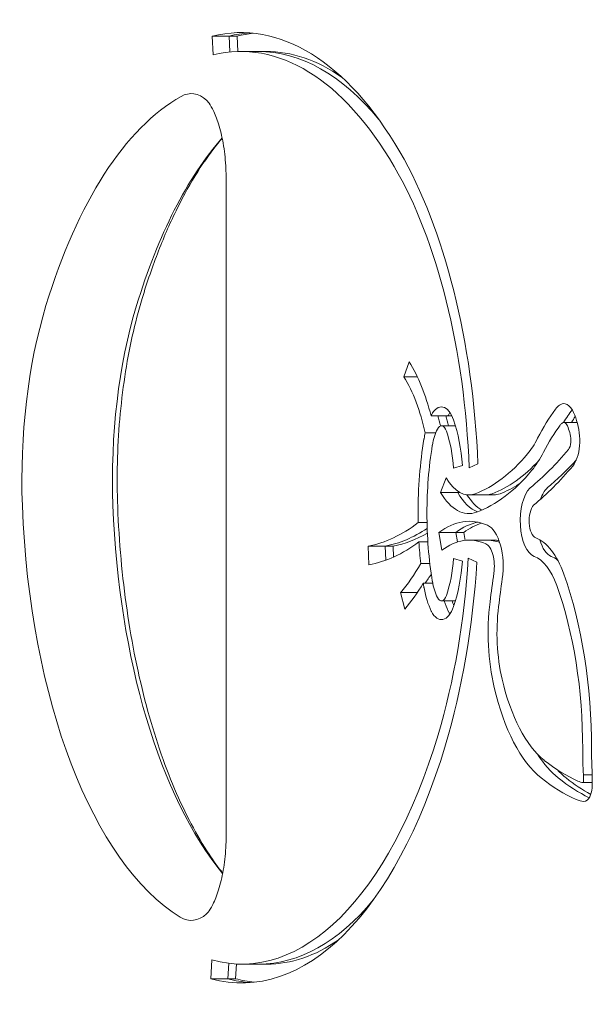
# Model space of a CAD drawing. Units: millimetres. Extents: x -2202 to 10806, y -5344 to 7872.
# Drawn here: x 2393 to 2454, y 4763 to 4868 of the extents above; entities that cross this region are included whole.
import ezdxf

# ---------------------------------------------------------------- set-up
doc = ezdxf.new("R2010")
doc.units = ezdxf.units.MM
doc.header["$LTSCALE"] = 0.2
doc.header["$MEASUREMENT"] = 0
doc.layers.add('HAGS-Plan', color=7, linetype='Continuous')

msp = doc.modelspace()

# ---------------------------------------------------------------- linework, layer by layer
at = {"layer": 'HAGS-Plan', "lineweight": 0}
for p, q in [((2413.469, 4863.783), (2413.362, 4865.77)), ((2416.011, 4865.77), (2413.362, 4865.77)), ((2415.172, 4865.77), (2415.263, 4864.086)), ((2416.011, 4865.77), (2416.098, 4864.137)), ((2419.071, 4864.141), (2416.423, 4864.141)), ((2414.851, 4850.696), (2414.851, 4780.833)), ((2433.739, 4829.601), (2434.311, 4831.188)), ((2435.159, 4829.601), (2433.739, 4829.601)), ((2438.822, 4825.448), (2436.618, 4825.448)), ((2439.198, 4824.402), (2437.72, 4824.402)), ((2452.137, 4824.745), (2450.726, 4824.745)), ((2435.998, 4823.633), (2437.108, 4823.633)), ((2439.941, 4820.19), (2439.012, 4819.901)), ((2441.593, 4820.337), (2440.667, 4819.931)), ((2437.637, 4817.305), (2438.224, 4818.865)), ((2439.703, 4817.305), (2437.637, 4817.305)), ((2439.494, 4817.429), (2439.447, 4817.305)), ((2443.283, 4817.062), (2440.634, 4817.062)), ((2436.189, 4814.114), (2435.249, 4814.114)), ((2437.755, 4811.172), (2437.438, 4813.056)), ((2440.087, 4813.056), (2437.438, 4813.056)), ((2439.249, 4813.056), (2439.417, 4812.055)), ((2440.227, 4812.225), (2440.087, 4813.056)), ((2430.016, 4809.623), (2429.934, 4811.615)), ((2432.583, 4811.615), (2429.934, 4811.615)), ((2431.744, 4811.615), (2431.806, 4810.116)), ((2432.631, 4810.451), (2432.583, 4811.615)), ((2435.333, 4812.054), (2436.28, 4812.054)), ((2443.317, 4812.249), (2440.668, 4812.249)), ((2439.012, 4810.311), (2439.941, 4810.022)), ((2440.559, 4810.329), (2441.481, 4809.924)), ((2436.488, 4809.784), (2435.523, 4809.784)), ((2435.795, 4807.682), (2436.792, 4807.682)), ((2433.823, 4804.918), (2433.374, 4806.674)), ((2435.155, 4806.674), (2433.374, 4806.674)), ((2439.198, 4805.81), (2437.72, 4805.81)), ((2453.743, 4787.337), (2452.804, 4787.337)), ((2453.731, 4786.509), (2452.791, 4786.509)), ((2413.215, 4765.688), (2413.335, 4767.671)), ((2415.124, 4767.318), (2415.025, 4765.688)), ((2415.864, 4765.688), (2415.958, 4767.248)), ((2419.16, 4767.235), (2416.511, 4767.235)), ((2415.864, 4765.688), (2413.215, 4765.688))]:
    msp.add_line(p, q, dxfattribs=at)
at = {"layer": 'HAGS-Plan', "lineweight": 0, "extrusion": (2.65937e-16, -1.30287e-18, -1)}
msp.add_ellipse((2416.423, 4808.79), major_axis=(0, 57.352), ratio=0.4694716, start_param=-0.1139199, end_param=0.6776147, dxfattribs=at)
at = {"layer": 'HAGS-Plan', "lineweight": 0}
for centre, major_axis, start_param, end_param in [((2418.233, 4808.79), (0, 57.352), 0.0336232, 0.1139199), ((2419.071, 4808.79), (0, 57.352), 0.0492092, 0.1139199), ((2416.423, 4808.79), (0, 55.352), -0.6776147, 0.1139199), ((2416.355, 4808.79), (0, 52.314), 0.2589584, 0.9977562), ((2411.143, 4850.696), (0, 8.963), -0.3989913, 0.2589584), ((2425.979, 4808.79), (0, -52.314), -2.652021, -2.1438365), ((2419.231, 4816.223), (0, 45.811), -1.4897701, -0.6776147), ((2409.171, 4818.664), (0, -34.102), -2.1438365, -1.4901346), ((2418.794, 4818.664), (0, -34.102), -2.1438365, -1.4901346), ((2429.089, 4816.691), (0, 16.272), -1.1300242, -0.6544334), ((2458.745, 4802.209), (0, -28.323), -2.574269, -2.4907118), ((2440.622, 4820.662), (0, -6.689), -2.3772813, -2.3681421), ((2439.098, 4824.047), (0, -2), -2.4040416, -2.3772813), ((2439.53, 4823.035), (0, -3.366), -2.5317913, -2.4040416), ((2438.812, 4820.662), (0, -4.689), -2.3772813, -1.9338776), ((2437.72, 4823.035), (0, 1.366), -0.9538205, 0.737551), ((2435.028, 4818.665), (0, 8.575), -1.4260731, -0.9249383), ((2456.934, 4802.209), (0, -26.323), -2.5791171, -2.398375), ((2450.846, 4822.78), (0, 2.006), 0.3227066, 0.5624756), ((2450.726, 4823.543), (0, 1.202), -0.0785857, 0.3227066), ((2450.737, 4823.817), (0, 0.927), -0.7109965, -0.0785857), ((2450.076, 4822.184), (0, 3.082), -1.276625, -0.7109965), ((2444.056, 4832.058), (0, 12.216), -2.6295457, -2.398375), ((2451.062, 4822.82), (0, 0.888), -1.7595732, -1.276625), ((2446.574, 4815.059), (0, -22.145), -1.9052067, -1.5729275), ((2435.356, 4882.485), (0, -69.388), 0.3705871, 0.5081193), ((2450.938, 4822.87), (0, 1.158), -2.6265796, -1.7595732), ((2438.3, 4853.87), (0, -37.237), 0.1720422, 0.512047), ((2440.634, 4825.268), (0, -8.206), -0.6757785, 0.1720422), ((2440.949, 4853.87), (0, -37.237), 0.1720422, 0.2923805), ((2449.703, 4814.307), (0, -3.839), -2.701029, -2.2097272), ((2449.134, 4816.875), (0, 1), 0.3705871, 0.4405636), ((2442.444, 4825.268), (0, -10.206), -0.6757785, -0.1897134), ((2443.283, 4825.268), (0, -8.206), 0, 0.1720422), ((2416.443, 4819.916), (0, -49.644), -1.4901346, -0.2812041), ((2426.067, 4819.916), (0, -49.644), -1.4901346, -0.5201643), ((2447.892, 4814.307), (0, -1.839), -2.6841191, -0.1763578), ((2446.574, 4815.153), (0, -22.145), -1.5686652, -1.2363859), ((2428.096, 4856.253), (0, -44.809), 0.0874791, 0.346963), ((2442.479, 4793.82), (0, 20.429), 0.0945164, 0.3435078), ((2430.745, 4856.253), (0, -44.809), 0.0874791, 0.2636646), ((2440.668, 4793.82), (0, 18.429), -0.2043649, 0.3435078), ((2442.191, 4809.466), (0, 2.45), -1.8709414, -0.2043649), ((2443.317, 4793.82), (0, 18.429), -0.0596987, 0), ((2449.703, 4814.307), (0, -3.839), -1.0178162, -0.1763578), ((2419.231, 4816.223), (0, 45.811), -2.1383887, -1.6998057), ((2435.028, 4811.548), (0, 8.575), -2.2166544, -1.7155196), ((2446.897, 4802.413), (0, 8.241), -0.9155023, -0.1763578), ((2426.983, 4831.631), (0, 28.429), -2.6422327, -2.4472586), ((2476.108, 4787.106), (0, -71.177), -1.8709414, -1.8276917), ((2438.812, 4809.55), (0, -4.689), -1.2077151, -0.7643114), ((2439.401, 4790.141), (0, 28.38), -1.5745723, -0.9155023), ((2437.72, 4807.177), (0, -1.366), -0.737551, 0.9538205), ((2440.622, 4809.55), (0, -6.689), -0.9774779, -0.7643114), ((2448.787, 4802.395), (0, -11.005), -1.8276917, -1.1100063), ((2439.098, 4806.166), (0, -2), -0.7643114, -0.737551), ((2439.53, 4807.177), (0, -3.366), -0.737551, -0.6098013), ((2451.539, 4805.306), (0, -17.552), -1.1100063, -0.3586627), ((2416.511, 4819.916), (0, -52.681), -0.1287575, 1.0032039), ((2453.35, 4805.306), (0, -19.552), -0.6319973, -0.3586627), ((2462.276, 4789.957), (0, -18.346), -1.5745723, -1.4377823), ((2457.155, 4837.213), (0, -51.628), -0.3586627, -0.2049116), ((2435.253, 4788.19), (0, 37.394), -1.6157719, -1.59362), ((2458.965, 4837.213), (0, -53.628), -0.3586627, -0.2223498), ((2452.987, 4794.495), (0, -7.997), -0.2049116, -0.0522246), ((2411.143, 4780.833), (0, -8.963), -0.2812041, 0.3989913), ((2419.16, 4819.916), (0, -52.681), 0, 0.3127237), ((2418.321, 4819.916), (0, -54.681), -0.1287575, -0.0352659)]:
    msp.add_ellipse(centre, major_axis=major_axis, ratio=0.4694716, start_param=start_param, end_param=end_param, dxfattribs=at)
at = {"layer": 'HAGS-Plan', "lineweight": 0, "extrusion": (2.73433e-16, -2.13094e-30, -1)}
msp.add_ellipse((2418.233, 4808.79), major_axis=(0, 55.352), ratio=0.4694716, start_param=0, end_param=0.5157829, dxfattribs=at)
at = {"layer": 'HAGS-Plan', "lineweight": 0, "extrusion": (2.73433e-16, -2.71077e-30, -1)}
msp.add_ellipse((2419.071, 4808.79), major_axis=(0, 55.352), ratio=0.4694716, start_param=0, end_param=0.3150987, dxfattribs=at)
at = {"layer": 'HAGS-Plan', "lineweight": 0, "extrusion": (3.45854e-16, -3.52816e-17, -1)}
msp.add_ellipse((2419.231, 4816.223), major_axis=(0, -47.811), ratio=0.4694716, start_param=-2.463978, end_param=-1.6569616, dxfattribs=at)
at = {"layer": 'HAGS-Plan', "lineweight": 0, "extrusion": (2.90344e-16, 1.79543e-17, -1)}
msp.add_ellipse((2429.089, 4816.691), major_axis=(0, -18.272), ratio=0.4694716, start_param=-2.4871593, end_param=-2.0706187, dxfattribs=at)
at = {"layer": 'HAGS-Plan', "lineweight": 0, "extrusion": (3.02444e-16, 3.98939e-17, -1)}
msp.add_ellipse((2437.72, 4823.035), major_axis=(0, 3.366), ratio=0.4694716, start_param=-0.737551, end_param=0.9437711, dxfattribs=at)
at = {"layer": 'HAGS-Plan', "lineweight": 0, "extrusion": (3.77517e-16, -7.48023e-18, -1)}
msp.add_ellipse((2456.934, 4802.209), major_axis=(0, 28.323), ratio=0.4694716, start_param=-0.7432177, end_param=-0.5624756, dxfattribs=at)
at = {"layer": 'HAGS-Plan', "lineweight": 0, "extrusion": (2.62723e-16, 1.22294e-17, -1)}
msp.add_ellipse((2450.846, 4822.78), major_axis=(0, 4.006), ratio=0.4694716, start_param=-0.5624756, end_param=-0.3227066, dxfattribs=at)
at = {"layer": 'HAGS-Plan', "lineweight": 0, "extrusion": (3.03583e-16, 1.11004e-17, -1)}
msp.add_ellipse((2450.726, 4823.543), major_axis=(0, 3.202), ratio=0.4694716, start_param=-0.3227066, end_param=0.0785857, dxfattribs=at)
at = {"layer": 'HAGS-Plan', "lineweight": 0, "extrusion": (3.23787e-16, -2.45773e-18, -1)}
msp.add_ellipse((2450.737, 4823.817), major_axis=(0, 2.927), ratio=0.4694716, start_param=0.0785857, end_param=0.7109965, dxfattribs=at)
at = {"layer": 'HAGS-Plan', "lineweight": 0, "extrusion": (2.6248e-16, 9.18524e-18, -1)}
msp.add_ellipse((2450.076, 4822.184), major_axis=(0, -5.082), ratio=0.4694716, start_param=-2.4305961, end_param=-1.8649677, dxfattribs=at)
at = {"layer": 'HAGS-Plan', "lineweight": 0, "extrusion": (3.99954e-16, -2.24348e-18, -1)}
msp.add_ellipse((2438.812, 4820.662), major_axis=(0, 6.689), ratio=0.4694716, start_param=-0.7734505, end_param=-0.7643114, dxfattribs=at)
at = {"layer": 'HAGS-Plan', "lineweight": 0, "extrusion": (3.34364e-16, -3.31058e-18, -1)}
msp.add_ellipse((2437.288, 4824.047), major_axis=(0, 2), ratio=0.4694716, start_param=-0.7643114, end_param=-0.737551, dxfattribs=at)
at = {"layer": 'HAGS-Plan', "lineweight": 0, "extrusion": (2.58554e-16, 1.27463e-17, -1)}
for centre, end_param in [((2430.899, 4816.691), -2.0635566), ((2431.738, 4816.691), -2.0644983)]:
    msp.add_ellipse(centre, major_axis=(0, -16.272), ratio=0.4694716, start_param=-2.1390685, end_param=end_param, dxfattribs=at)
at = {"layer": 'HAGS-Plan', "lineweight": 0, "extrusion": (2.50459e-16, -1.67864e-17, -1)}
msp.add_ellipse((2435.028, 4818.665), major_axis=(0, -10.575), ratio=0.4694716, start_param=-2.214391, end_param=-1.7155196, dxfattribs=at)
at = {"layer": 'HAGS-Plan', "lineweight": 0, "extrusion": (2.93507e-16, 2.60821e-17, -1)}
msp.add_ellipse((2459.583, 4802.209), major_axis=(0, 28.323), ratio=0.4694716, start_param=-0.6507184, end_param=-0.6130039, dxfattribs=at)
at = {"layer": 'HAGS-Plan', "lineweight": 0, "extrusion": (3.13417e-16, -2.62025e-20, -1)}
msp.add_ellipse((2446.574, 4815.059), major_axis=(0, 24.145), ratio=0.4694716, start_param=-1.5686651, end_param=-1.236386, dxfattribs=at)
at = {"layer": 'HAGS-Plan', "lineweight": 0, "extrusion": (2.62192e-16, 1.59972e-17, -1)}
msp.add_ellipse((2436.754, 4822.327), major_axis=(0, 2), ratio=0.4694716, start_param=-1.236386, end_param=-1.2077151, dxfattribs=at)
at = {"layer": 'HAGS-Plan', "lineweight": 0, "extrusion": (3.14616e-16, 1.49043e-17, -1)}
msp.add_ellipse((2438.812, 4820.662), major_axis=(0, 6.689), ratio=0.4694716, start_param=-1.2077151, end_param=-1.1105483, dxfattribs=at)
at = {"layer": 'HAGS-Plan', "lineweight": 0, "extrusion": (3.37194e-16, 7.79365e-18, -1)}
msp.add_ellipse((2451.062, 4822.82), major_axis=(0, -2.888), ratio=0.4694716, start_param=-1.8649677, end_param=-1.3820195, dxfattribs=at)
at = {"layer": 'HAGS-Plan', "lineweight": 0, "extrusion": (3.08298e-16, 8.14306e-18, -1)}
msp.add_ellipse((2450.938, 4822.87), major_axis=(0, -3.158), ratio=0.4694716, start_param=-1.3820195, end_param=-0.5131745, dxfattribs=at)
at = {"layer": 'HAGS-Plan', "lineweight": 0, "extrusion": (2.27196e-16, 1.16902e-18, -1)}
msp.add_ellipse((2440.111, 4853.87), major_axis=(0, -37.237), ratio=0.4694716, start_param=-0.4746072, end_param=-0.1720422, dxfattribs=at)
at = {"layer": 'HAGS-Plan', "lineweight": 0, "extrusion": (3.76062e-16, -7.4514e-18, -1)}
msp.add_ellipse((2444.056, 4832.058), major_axis=(0, -14.216), ratio=0.4694716, start_param=-0.7432177, end_param=-0.512047, dxfattribs=at)
at = {"layer": 'HAGS-Plan', "lineweight": 0, "extrusion": (2.43852e-16, 1.17873e-18, -1)}
msp.add_ellipse((2437.166, 4882.485), major_axis=(0, -69.388), ratio=0.4694716, start_param=-0.4739435, end_param=-0.3705871, dxfattribs=at)
at = {"layer": 'HAGS-Plan', "lineweight": 0, "extrusion": (2.62624e-16, -3.4568e-17, -1)}
msp.add_ellipse((2438.3, 4853.87), major_axis=(0, -39.237), ratio=0.4694716, start_param=-0.512047, end_param=-0.1720422, dxfattribs=at)
at = {"layer": 'HAGS-Plan', "lineweight": 0, "extrusion": (2.36798e-16, 4.95181e-18, -1)}
msp.add_ellipse((2435.356, 4882.485), major_axis=(0, -71.388), ratio=0.4694716, start_param=-0.5081609, end_param=-0.3711322, dxfattribs=at)
at = {"layer": 'HAGS-Plan', "lineweight": 0, "extrusion": (2.64072e-16, 6.1451e-18, -1)}
msp.add_ellipse((2451.435, 4820.991), major_axis=(0, -1), ratio=0.4694716, start_param=-0.5131745, end_param=-0.5081609, dxfattribs=at)
at = {"layer": 'HAGS-Plan', "lineweight": 0, "extrusion": (2.53373e-16, 8.1754e-18, -1)}
msp.add_ellipse((2447.892, 4814.307), major_axis=(0, -3.839), ratio=0.4694716, start_param=0.1763578, end_param=2.701029, dxfattribs=at)
at = {"layer": 'HAGS-Plan', "lineweight": 0, "extrusion": (2.64326e-16, -2.86508e-18, -1)}
msp.add_ellipse((2447.324, 4816.875), major_axis=(0, 1), ratio=0.4694716, start_param=-0.4405636, end_param=-0.3705871, dxfattribs=at)
at = {"layer": 'HAGS-Plan', "lineweight": 0, "extrusion": (3.73195e-16, 8.36135e-18, -1)}
msp.add_ellipse((2440.634, 4825.268), major_axis=(0, -10.206), ratio=0.4694716, start_param=-0.1720422, end_param=0.6757785, dxfattribs=at)
at = {"layer": 'HAGS-Plan', "lineweight": 0, "extrusion": (3.82019e-16, -4.60591e-18, -1)}
msp.add_ellipse((2443.283, 4825.268), major_axis=(0, -10.206), ratio=0.4694716, start_param=0.2706546, end_param=0.6387034, dxfattribs=at)
at = {"layer": 'HAGS-Plan', "lineweight": 0, "extrusion": (2.37009e-16, -8.13e-18, -1)}
msp.add_ellipse((2442.444, 4825.268), major_axis=(0, -8.206), ratio=0.4694716, start_param=-0.1720422, end_param=0, dxfattribs=at)
at = {"layer": 'HAGS-Plan', "lineweight": 0, "extrusion": (2.36484e-16, 1.97612e-20, -1)}
msp.add_ellipse((2436.178, 4815.106), major_axis=(0, 2), ratio=0.4694716, start_param=-1.5729274, end_param=-1.5686651, dxfattribs=at)
at = {"layer": 'HAGS-Plan', "lineweight": 0, "extrusion": (3.13547e-16, 1.74086e-18, -1)}
msp.add_ellipse((2446.574, 4815.153), major_axis=(0, 24.145), ratio=0.4694716, start_param=-1.613862, end_param=-1.5729274, dxfattribs=at)
at = {"layer": 'HAGS-Plan', "lineweight": 0, "extrusion": (3.7998e-16, 1.76337e-17, -1)}
for centre, end_param in [((2440.668, 4793.82), 0.2043649), ((2443.317, 4793.82), -0.1385365)]:
    msp.add_ellipse(centre, major_axis=(0, 20.429), ratio=0.4694716, start_param=-0.3435078, end_param=end_param, dxfattribs=at)
at = {"layer": 'HAGS-Plan', "lineweight": 0, "extrusion": (3.47552e-16, 9.66948e-18, -1)}
msp.add_ellipse((2429.906, 4856.253), major_axis=(0, -44.809), ratio=0.4694716, start_param=-0.3041712, end_param=-0.0874791, dxfattribs=at)
at = {"layer": 'HAGS-Plan', "lineweight": 0, "extrusion": (2.18921e-16, 4.17646e-18, -1)}
msp.add_ellipse((2442.191, 4809.466), major_axis=(0, 4.45), ratio=0.4694716, start_param=0.2043649, end_param=1.8709414, dxfattribs=at)
at = {"layer": 'HAGS-Plan', "lineweight": 0, "extrusion": (3.71826e-16, -9.08589e-18, -1)}
msp.add_ellipse((2446.897, 4802.413), major_axis=(0, 10.241), ratio=0.4694716, start_param=0.1763578, end_param=0.9155023, dxfattribs=at)
at = {"layer": 'HAGS-Plan', "lineweight": 0, "extrusion": (3.31919e-16, 1.41544e-17, -1)}
msp.add_ellipse((2428.096, 4856.253), major_axis=(0, -46.809), ratio=0.4694716, start_param=-0.3355643, end_param=-0.0874791, dxfattribs=at)
at = {"layer": 'HAGS-Plan', "lineweight": 0, "extrusion": (3.22992e-16, -3.14553e-18, -1)}
msp.add_ellipse((2446.574, 4815.153), major_axis=(0, 24.145), ratio=0.4694716, start_param=-1.795034, end_param=-1.6994957, dxfattribs=at)
at = {"layer": 'HAGS-Plan', "lineweight": 0, "extrusion": (4.10633e-16, -1.54732e-30, -1)}
msp.add_ellipse((2442.479, 4793.82), major_axis=(0, 18.429), ratio=0.4694716, start_param=0, end_param=0.1661966, dxfattribs=at)
at = {"layer": 'HAGS-Plan', "lineweight": 0, "extrusion": (2.36064e-16, 7.61691e-18, -1)}
msp.add_ellipse((2448.708, 4802.413), major_axis=(0, 8.241), ratio=0.4694716, start_param=0.1763578, end_param=0.3550894, dxfattribs=at)
at = {"layer": 'HAGS-Plan', "lineweight": 0, "extrusion": (3.19014e-16, -1.16335e-18, -1)}
msp.add_ellipse((2419.231, 4816.223), major_axis=(0, -47.811), ratio=0.4694716, start_param=-1.4386738, end_param=-1.0032039, dxfattribs=at)
at = {"layer": 'HAGS-Plan', "lineweight": 0, "extrusion": (3.60504e-16, -3.44772e-18, -1)}
msp.add_ellipse((2435.028, 4811.548), major_axis=(0, -10.575), ratio=0.4694716, start_param=-1.4260731, end_param=-0.9272016, dxfattribs=at)
at = {"layer": 'HAGS-Plan', "lineweight": 0, "extrusion": (2.93581e-16, 2.29155e-17, -1)}
msp.add_ellipse((2428.793, 4831.631), major_axis=(0, -28.429), ratio=0.4694716, start_param=-0.6284018, end_param=-0.5690397, dxfattribs=at)
at = {"layer": 'HAGS-Plan', "lineweight": 0, "extrusion": (2.26314e-16, 2.22854e-17, -1)}
msp.add_ellipse((2476.108, 4787.106), major_axis=(0, 73.177), ratio=0.4694716, start_param=-1.3139009, end_param=-1.2706512, dxfattribs=at)
at = {"layer": 'HAGS-Plan', "lineweight": 0, "extrusion": (3.493e-16, -2.14565e-17, -1)}
msp.add_ellipse((2439.401, 4790.141), major_axis=(0, -30.38), ratio=0.4694716, start_param=-2.2260904, end_param=-1.5670203, dxfattribs=at)
at = {"layer": 'HAGS-Plan', "lineweight": 0, "extrusion": (3.49154e-16, -1.98669e-17, -1)}
msp.add_ellipse((2426.983, 4831.631), major_axis=(0, -30.429), ratio=0.4694716, start_param=-0.6647861, end_param=-0.49936, dxfattribs=at)
at = {"layer": 'HAGS-Plan', "lineweight": 0, "extrusion": (3.21771e-16, 1.35459e-17, -1)}
msp.add_ellipse((2446.574, 4815.153), major_axis=(0, 24.145), ratio=0.4694716, start_param=-1.9052068, end_param=-1.8853786, dxfattribs=at)
at = {"layer": 'HAGS-Plan', "lineweight": 0, "extrusion": (2.63061e-16, -1.24619e-17, -1)}
msp.add_ellipse((2436.754, 4807.885), major_axis=(0, 2), ratio=0.4694716, start_param=-1.9338776, end_param=-1.9052068, dxfattribs=at)
at = {"layer": 'HAGS-Plan', "lineweight": 0, "extrusion": (3.99894e-16, 3.95939e-18, -1)}
msp.add_ellipse((2438.812, 4809.55), major_axis=(0, 6.689), ratio=0.4694716, start_param=-2.3772813, end_param=-1.9338776, dxfattribs=at)
at = {"layer": 'HAGS-Plan', "lineweight": 0, "extrusion": (3.09971e-16, -2.3989e-17, -1)}
msp.add_ellipse((2437.72, 4807.177), major_axis=(0, -3.366), ratio=0.4694716, start_param=-0.9437711, end_param=0.737551, dxfattribs=at)
at = {"layer": 'HAGS-Plan', "lineweight": 0, "extrusion": (3.08288e-16, 3.30307e-17, -1)}
msp.add_ellipse((2441.46, 4809.55), major_axis=(0, 6.689), ratio=0.4694716, start_param=-2.2588204, end_param=-2.1641147, dxfattribs=at)
at = {"layer": 'HAGS-Plan', "lineweight": 0, "extrusion": (3.25273e-16, -4.36376e-19, -1)}
msp.add_ellipse((2448.787, 4802.395), major_axis=(0, 13.005), ratio=0.4694716, start_param=-2.0315863, end_param=-1.3139009, dxfattribs=at)
at = {"layer": 'HAGS-Plan', "lineweight": 0, "extrusion": (3.34055e-16, 7.50957e-18, -1)}
msp.add_ellipse((2437.288, 4806.166), major_axis=(0, 2), ratio=0.4694716, start_param=-2.4040416, end_param=-2.3772813, dxfattribs=at)
at = {"layer": 'HAGS-Plan', "lineweight": 0, "extrusion": (3.96383e-16, -2.12472e-17, -1)}
for centre, end_param in [((2451.539, 4805.306), 1.1100063), ((2454.188, 4805.306), 0.4676637)]:
    msp.add_ellipse(centre, major_axis=(0, -19.552), ratio=0.4694716, start_param=0.3586627, end_param=end_param, dxfattribs=at)
at = {"layer": 'HAGS-Plan', "lineweight": 0, "extrusion": (3.07785e-16, -1.5074e-17, -1)}
msp.add_ellipse((2416.511, 4819.916), major_axis=(0, -54.681), ratio=0.4694716, start_param=-1.0032039, end_param=0.1287575, dxfattribs=at)
at = {"layer": 'HAGS-Plan', "lineweight": 0, "extrusion": (3.74835e-16, 8.44493e-19, -1)}
msp.add_ellipse((2462.276, 4789.957), major_axis=(0, 20.346), ratio=0.4694716, start_param=-1.6999502, end_param=-1.5670203, dxfattribs=at)
at = {"layer": 'HAGS-Plan', "lineweight": 0, "extrusion": (3.84237e-16, -9.34207e-19, -1)}
msp.add_ellipse((2435.253, 4788.19), major_axis=(0, -39.394), ratio=0.4694716, start_param=-1.5499938, end_param=-1.5175586, dxfattribs=at)
at = {"layer": 'HAGS-Plan', "lineweight": 0, "extrusion": (2.38315e-16, 9.68815e-19, -1)}
msp.add_ellipse((2453.274, 4787.392), major_axis=(0, -1), ratio=0.4694716, start_param=-1.7038103, end_param=-1.5499938, dxfattribs=at)
at = {"layer": 'HAGS-Plan', "lineweight": 0, "extrusion": (2.90675e-16, 5.47063e-18, -1)}
msp.add_ellipse((2457.155, 4837.213), major_axis=(0, -53.628), ratio=0.4694716, start_param=0.2049116, end_param=0.3586627, dxfattribs=at)
at = {"layer": 'HAGS-Plan', "lineweight": 0, "extrusion": (2.90905e-16, -7.16446e-19, -1)}
msp.add_ellipse((2459.804, 4837.213), major_axis=(0, -53.628), ratio=0.4694716, start_param=0.2502246, end_param=0.3586627, dxfattribs=at)
at = {"layer": 'HAGS-Plan', "lineweight": 0, "extrusion": (2.70241e-16, 4.8138e-18, -1)}
msp.add_ellipse((2452.884, 4786.312), major_axis=(0, -1.803), ratio=0.4694716, start_param=-1.3637421, end_param=-0.7636536, dxfattribs=at)
at = {"layer": 'HAGS-Plan', "lineweight": 0, "extrusion": (2.36935e-16, 1.02128e-18, -1)}
msp.add_ellipse((2453.253, 4786.147), major_axis=(0, -1), ratio=0.4694716, start_param=-1.5175586, end_param=-1.3637421, dxfattribs=at)
at = {"layer": 'HAGS-Plan', "lineweight": 0, "extrusion": (3.78684e-16, 3.43817e-19, -1)}
msp.add_ellipse((2452.987, 4794.495), major_axis=(0, -9.997), ratio=0.4694716, start_param=0.0293059, end_param=0.2049116, dxfattribs=at)
at = {"layer": 'HAGS-Plan', "lineweight": 0, "extrusion": (3.65188e-16, -3.7286e-18, -1)}
msp.add_ellipse((2452.875, 4786.333), major_axis=(0, -1.831), ratio=0.4694716, start_param=-0.7636536, end_param=0.0293059, dxfattribs=at)
at = {"layer": 'HAGS-Plan', "lineweight": 0, "extrusion": (3.20791e-16, 7.63489e-18, -1)}
msp.add_ellipse((2418.321, 4819.916), major_axis=(0, -52.681), ratio=0.4694716, start_param=-0.5142999, end_param=0, dxfattribs=at)
at = {"layer": 'HAGS-Plan', "lineweight": 0, "extrusion": (2.77309e-16, 1.40666e-18, -1)}
msp.add_ellipse((2419.16, 4819.916), major_axis=(0, -54.681), ratio=0.4694716, start_param=0.0516145, end_param=0.1287575, dxfattribs=at)
at = {"layer": 'HAGS-Plan', "lineweight": 0}
for points in [[(2412.77, 4858.962), (2412.77, 4858.962), (2412.773, 4858.959), (2412.778, 4858.955)], [(2412.778, 4772.574), (2412.773, 4772.57), (2412.77, 4772.567), (2412.77, 4772.567)]]:
    msp.add_open_spline(points, degree=3, dxfattribs=at)
for points, knots in [([(2412.778, 4858.955), (2412.807, 4858.929), (2412.91, 4858.826), (2413.186, 4858.434), (2413.361, 4858.14), (2413.736, 4857.341), (2413.937, 4856.816), (2414.302, 4855.583), (2414.464, 4854.868), (2414.709, 4853.339), (2414.792, 4852.527), (2414.843, 4851.367), (2414.851, 4851.031), (2414.851, 4850.696)], [3.540584, 3.540584, 3.540584, 3.540584, 3.7294248, 3.7294248, 3.9269333, 3.9269333, 4.1491629, 4.1491629, 4.3835239, 4.3835239, 4.6178849, 4.6178849, 4.712389, 4.712389, 4.712389, 4.712389]), ([(2414.436, 4854.929), (2414.33, 4854.806), (2414.225, 4854.68), (2413.347, 4853.612), (2412.58, 4852.548), (2411.085, 4850.185), (2410.358, 4848.887), (2408.966, 4846.078), (2408.301, 4844.568), (2407.052, 4841.363), (2406.467, 4839.667), (2405.93, 4837.893)], [3.64403288, 3.64403288, 3.64403288, 3.64403288, 3.66033697, 3.66033697, 3.78008994, 3.78008994, 3.89984291, 3.89984291, 4.01959587, 4.01959587, 4.13934884, 4.13934884, 4.13934884, 4.13934884]), ([(2405.93, 4837.893), (2405.545, 4836.624), (2405.196, 4835.289), (2404.58, 4832.518), (2404.313, 4831.081), (2403.868, 4828.135), (2403.689, 4826.626), (2403.427, 4823.565), (2403.342, 4822.013), (2403.269, 4818.898), (2403.28, 4817.335), (2403.339, 4815.781)], [4.13934884, 4.13934884, 4.13934884, 4.13934884, 4.2700892, 4.2700892, 4.40082957, 4.40082957, 4.53156993, 4.53156993, 4.6623103, 4.6623103, 4.79305066, 4.79305066, 4.79305066, 4.79305066]), ([(2403.339, 4815.781), (2403.48, 4812.06), (2403.813, 4808.376), (2404.84, 4801.275), (2405.535, 4797.858), (2407.239, 4791.477), (2408.248, 4788.513), (2410.502, 4783.205), (2411.747, 4780.863), (2413.523, 4778.178), (2414.007, 4777.508), (2414.493, 4776.891)], [4.79305066, 4.79305066, 4.79305066, 4.79305066, 5.01127932, 5.01127932, 5.22950798, 5.22950798, 5.44773664, 5.44773664, 5.6659653, 5.6659653, 5.74600888, 5.74600888, 5.74600888, 5.74600888]), ([(2414.851, 4780.833), (2414.851, 4780.001), (2414.805, 4779.169), (2414.626, 4777.574), (2414.493, 4776.811), (2414.163, 4775.423), (2413.966, 4774.798), (2413.552, 4773.759), (2413.335, 4773.343), (2412.992, 4772.804), (2412.858, 4772.652), (2412.79, 4772.586), (2412.783, 4772.579), (2412.778, 4772.574)], [4.712389, 4.712389, 4.712389, 4.712389, 4.94675, 4.94675, 5.181111, 5.181111, 5.415472, 5.415472, 5.647867, 5.647867, 5.8508556, 5.8508556, 5.884194, 5.884194, 5.884194, 5.884194])]:
    msp.add_open_spline(points, degree=3, knots=knots, dxfattribs=at)

doc.saveas('drawing.dxf')
